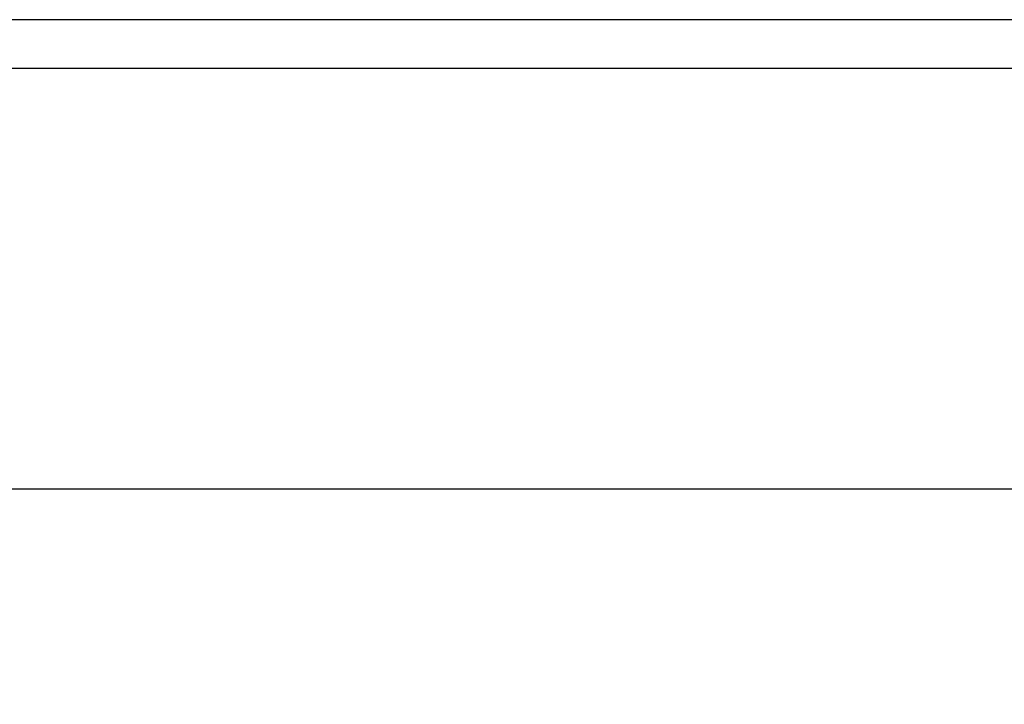
# Model space of a CAD drawing. Units: inches. Extents: x 0 to 44, y 0 to 34.
# Drawn here: x 20.5 to 22.3, y 5.1 to 6.4 of the extents above; entities that cross this region are included whole.
import ezdxf

# ---------------------------------------------------------------- set-up
doc = ezdxf.new("R2010")
doc.units = ezdxf.units.IN
doc.header["$MEASUREMENT"] = 0
doc.dimstyles.new('STD2', dxfattribs={"dimtxt": 0.375, "dimasz": 0.1875, "dimexe": 0.25, "dimexo": 0.0625, "dimgap": 0.09, "dimtad": 0, "dimtih": 1, "dimtoh": 1, "dimdsep": 46, "dimtxsty": 'Standard', "dimcen": 0.09, "dimclrt": 7, "dimazin": 0, "dimtp": 0.005, "dimtm": 0.005, "dimtfac": 0.09, "dimtofl": 0, "dimtmove": 0, "dimatfit": 3, "dimfxl": 1, "dimtolj": 1, "dimarcsym": 0})

# ---------------------------------------------------------------- blocks, each defined once
blk = doc.blocks.new('*D9')
at = {"color": 0, "lineweight": -2}
for p, q in [((18.7873, 5.6343), (18.7873, 3.7931)), ((23.5113, 5.6343), (23.5113, 3.7931)), ((18.9748, 4.0431), (19.4108, 4.0431)), ((23.3238, 4.0431), (22.0908, 4.0431))]:
    blk.add_line(p, q, dxfattribs=at)
at = {"color": 0}
for points in [[(18.9748, 4.0743), (18.9748, 4.0118), (18.7873, 4.0431)], [(23.3238, 4.0743), (23.3238, 4.0118), (23.5113, 4.0431)]]:
    blk.add_solid(points, dxfattribs=at)
at = {"layer": 'Defpoints', "color": 0}
for p in [(18.7873, 5.6968), (23.5113, 5.6968), (23.5113, 4.0431)]:
    blk.add_point(p, dxfattribs=at)
at = {"color": 7, "insert": (20.7508, 4.0431), "char_height": 0.375, "attachment_point": 5}
blk.add_mtext('\\A1;4.72"\\P [119.99]', dxfattribs=at)
blk = doc.blocks.new('*D10')
at = {"color": 0, "lineweight": -2}
for p, q in [((17.4095, 5.4472), (17.4095, 1.9939)), ((24.8892, 5.4472), (24.8892, 1.9939)), ((17.597, 2.2439), (19.331, 2.2439)), ((24.7017, 2.2439), (22.136, 2.2439))]:
    blk.add_line(p, q, dxfattribs=at)
at = {"color": 0}
for points in [[(17.597, 2.2752), (17.597, 2.2127), (17.4095, 2.2439)], [(24.7017, 2.2752), (24.7017, 2.2127), (24.8892, 2.2439)]]:
    blk.add_solid(points, dxfattribs=at)
at = {"layer": 'Defpoints', "color": 0}
for p in [(17.4095, 5.5097), (24.8892, 5.5097), (24.8892, 2.2439)]:
    blk.add_point(p, dxfattribs=at)
at = {"color": 7, "insert": (20.7335, 2.2439), "char_height": 0.375, "attachment_point": 5}
blk.add_mtext('\\A1;7.48"\\P [189.98]', dxfattribs=at)

msp = doc.modelspace()

# ---------------------------------------------------------------- linework, layer by layer
at = {"color": 9, "linetype": 'Continuous'}
msp.add_line((23.157, 6.3779), (17.4095, 6.3779), dxfattribs=at)
at = {"color": 7, "linetype": 'Continuous'}
msp.add_line((17.4095, 6.2873), (23.2672, 6.2873), dxfattribs=at)
at = {"color": 3, "linetype": 'Continuous'}
msp.add_line((18.9054, 5.5), (23.3932, 5.5), dxfattribs=at)

# ---------------------------------------------------------------- dimensions: what is measured, and where the dimension line sits
for base, p1, p2, picture, middle in [((23.5113, 4.0431), (18.7873, 5.6968), (23.5113, 5.6968), '*D9', (20.7508, 4.0431)), ((24.8892, 2.2439), (17.4095, 5.5097), (24.8892, 5.5097), '*D10', (20.7335, 2.2439))]:
    dim = msp.add_linear_dim(base=base, p1=p1, p2=p2, dimstyle='STD2', override={"dimpost": '"\\X'})
    dim.commit()
    dim.dimension.update_dxf_attribs({"geometry": picture, "text_midpoint": middle, "dimtype": 160})

doc.saveas('drawing.dxf')
